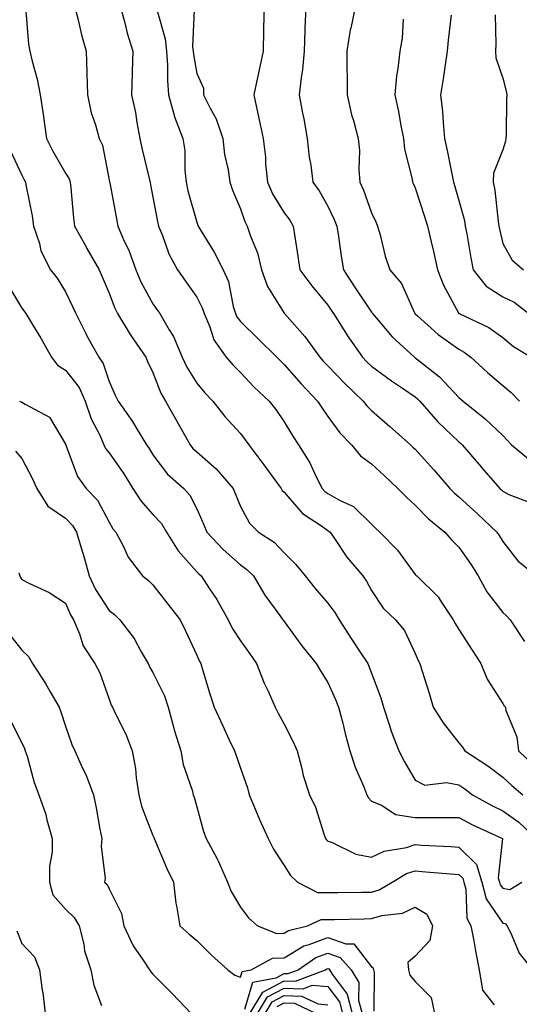
# Model space of a CAD drawing. Units: inches. Extents: x 1039763 to 1042403, y 7229258 to 7231898.
# Drawn here: x 1042028 to 1042142, y 7229664 to 7229889 of the extents above; entities that cross this region are included whole.
import ezdxf

# ---------------------------------------------------------------- set-up
doc = ezdxf.new("R2010")
doc.units = ezdxf.units.IN
doc.header["$MEASUREMENT"] = 0
doc.layers.add('Contour_10397229', color=7, linetype='Continuous', true_color=0x428a0b)

msp = doc.modelspace()

# ---------------------------------------------------------------- linework, layer by layer
at = {"layer": 'Contour_10397229'}
for points in [[(1042040.2, 7229891.92, 2892), (1042040.96, 7229889.02, 2892), (1042041.72, 7229885.6, 2892), (1042042.78, 7229881.92, 2892), (1042042.91, 7229877.05, 2892), (1042042.95, 7229876.81, 2892), (1042043.07, 7229871.92, 2892), (1042043.91, 7229867.78, 2892), (1042044.89, 7229865.07, 2892), (1042045.75, 7229861.92, 2892), (1042046.53, 7229860.4, 2892), (1042048.05, 7229852.43, 2892), (1042048.11, 7229851.99, 2892), (1042048.13, 7229851.92, 2892), (1042048.15, 7229851.82, 2892), (1042049.69, 7229843.57, 2892), (1042050.02, 7229841.92, 2892), (1042051.49, 7229838.47, 2892), (1042052.5, 7229836.37, 2892), (1042054.1, 7229831.92, 2892), (1042055.28, 7229829.15, 2892), (1042058.05, 7229824.13, 2892), (1042058.97, 7229822.84, 2892), (1042059.61, 7229821.92, 2892), (1042061.78, 7229818.19, 2892), (1042062.78, 7229816.65, 2892), (1042064.75, 7229811.92, 2892), (1042065.78, 7229809.64, 2892), (1042068.05, 7229806, 2892), (1042069.94, 7229803.8, 2892), (1042071.78, 7229801.92, 2892), (1042074.53, 7229798.41, 2892), (1042078.05, 7229794.5, 2892), (1042079.18, 7229793.05, 2892), (1042079.96, 7229791.92, 2892), (1042083.42, 7229787.3, 2892), (1042085.45, 7229784.53, 2892), (1042087.35, 7229781.92, 2892), (1042087.62, 7229781.49, 2892), (1042088.05, 7229781.06, 2892), (1042092.29, 7229776.17, 2892), (1042096.6, 7229773.36, 2892), (1042098.05, 7229772.33, 2892), (1042098.3, 7229772.18, 2892), (1042098.58, 7229771.92, 2892), (1042099.73, 7229770.23, 2892), (1042102.37, 7229766.24, 2892), (1042106.06, 7229761.92, 2892), (1042106.9, 7229760.77, 2892), (1042108.05, 7229758.6, 2892), (1042110.69, 7229754.55, 2892), (1042113.52, 7229751.92, 2892), (1042115.61, 7229749.49, 2892), (1042118.05, 7229744.21, 2892), (1042118.71, 7229742.59, 2892), (1042119.12, 7229741.92, 2892), (1042119.59, 7229740.38, 2892), (1042121.25, 7229735.12, 2892), (1042122.17, 7229731.92, 2892), (1042124.46, 7229728.33, 2892), (1042128.05, 7229723.79, 2892), (1042128.89, 7229722.76, 2892), (1042129.4, 7229721.92, 2892), (1042134.65, 7229718.51, 2892), (1042138.05, 7229715.97, 2892), (1042140.14, 7229714.01, 2892), (1042142.68, 7229711.92, 2892)], [(1042050.65, 7229891.92, 2893), (1042051.64, 7229888.34, 2893), (1042052.17, 7229886.04, 2893), (1042053.46, 7229881.92, 2893), (1042053.3, 7229877.17, 2893), (1042053.3, 7229876.68, 2893), (1042053.15, 7229871.92, 2893), (1042054.03, 7229867.9, 2893), (1042054.36, 7229865.62, 2893), (1042055.06, 7229861.92, 2893), (1042055.55, 7229859.42, 2893), (1042057.19, 7229852.77, 2893), (1042057.39, 7229851.92, 2893), (1042057.48, 7229851.35, 2893), (1042058.05, 7229848.5, 2893), (1042059.07, 7229842.94, 2893), (1042059.3, 7229841.92, 2893), (1042060.22, 7229839.74, 2893), (1042061.72, 7229835.58, 2893), (1042063.64, 7229831.92, 2893), (1042065.47, 7229829.35, 2893), (1042068.05, 7229825.66, 2893), (1042069.34, 7229823.21, 2893), (1042069.73, 7229821.92, 2893), (1042071.06, 7229818.9, 2893), (1042072, 7229815.88, 2893), (1042074.81, 7229811.92, 2893), (1042076.31, 7229810.19, 2893), (1042078.05, 7229808.41, 2893), (1042081.23, 7229805.11, 2893), (1042084.65, 7229801.92, 2893), (1042086.14, 7229800, 2893), (1042088.05, 7229797.14, 2893), (1042090.02, 7229793.89, 2893), (1042091.37, 7229791.92, 2893), (1042093.93, 7229787.8, 2893), (1042095.41, 7229784.56, 2893), (1042096.74, 7229781.92, 2893), (1042097.37, 7229781.24, 2893), (1042098.05, 7229780.74, 2893), (1042100.73, 7229779.24, 2893), (1042103.95, 7229777.83, 2893), (1042108.05, 7229773.79, 2893), (1042108.97, 7229772.84, 2893), (1042109.98, 7229771.92, 2893), (1042113.97, 7229767.84, 2893), (1042118.05, 7229762.28, 2893), (1042118.21, 7229762.09, 2893), (1042118.38, 7229761.92, 2893), (1042123.26, 7229757.13, 2893), (1042123.97, 7229756, 2893), (1042126.74, 7229751.92, 2893), (1042127.17, 7229751.04, 2893), (1042128.05, 7229749.69, 2893), (1042131.1, 7229744.97, 2893), (1042133.07, 7229741.92, 2893), (1042134.48, 7229738.34, 2893), (1042138.05, 7229732.75, 2893), (1042138.36, 7229732.23, 2893), (1042138.66, 7229731.92, 2893), (1042138.79, 7229731.18, 2893), (1042141.31, 7229725.19, 2893), (1042141.66, 7229721.92, 2893), (1042144.94, 7229718.81, 2893)], [(1042067.44, 7229891.31, 2895), (1042067.13, 7229882.85, 2895), (1042067.23, 7229881.92, 2895), (1042067.29, 7229881.15, 2895), (1042068.05, 7229876.81, 2895), (1042069.59, 7229873.45, 2895), (1042069.63, 7229871.92, 2895), (1042071.1, 7229868.87, 2895), (1042072.52, 7229866.39, 2895), (1042074.01, 7229861.92, 2895), (1042074.4, 7229858.27, 2895), (1042075.24, 7229854.73, 2895), (1042075.61, 7229851.92, 2895), (1042076.27, 7229850.15, 2895), (1042078.05, 7229845.85, 2895), (1042079.05, 7229842.92, 2895), (1042079.61, 7229841.92, 2895), (1042080.34, 7229839.63, 2895), (1042081.94, 7229835.81, 2895), (1042082.85, 7229831.92, 2895), (1042084.22, 7229828.08, 2895), (1042088.05, 7229822.03, 2895), (1042088.09, 7229821.97, 2895), (1042088.13, 7229821.92, 2895), (1042088.73, 7229821.24, 2895), (1042092.8, 7229816.67, 2895), (1042096.21, 7229811.92, 2895), (1042097.07, 7229810.94, 2895), (1042098.05, 7229809.94, 2895), (1042102.01, 7229805.88, 2895), (1042106.14, 7229801.92, 2895), (1042106.98, 7229800.84, 2895), (1042108.05, 7229799.72, 2895), (1042112.23, 7229796.11, 2895), (1042116.96, 7229791.92, 2895), (1042117.52, 7229791.39, 2895), (1042118.05, 7229790.9, 2895), (1042122.31, 7229786.18, 2895), (1042126, 7229781.92, 2895), (1042127.01, 7229780.88, 2895), (1042128.05, 7229780.02, 2895), (1042132.27, 7229776.13, 2895), (1042136.74, 7229771.92, 2895), (1042137.27, 7229771.15, 2895), (1042138.05, 7229769.83, 2895), (1042141.51, 7229765.38, 2895), (1042145.71, 7229761.92, 2895)], [(1042083.46, 7229891.92, 2896), (1042083.36, 7229887.23, 2896), (1042083.34, 7229886.63, 2896), (1042083.25, 7229881.92, 2896), (1042082.35, 7229877.61, 2896), (1042081.98, 7229875.85, 2896), (1042081.16, 7229871.92, 2896), (1042081.98, 7229867.98, 2896), (1042082.37, 7229866.23, 2896), (1042083.26, 7229861.92, 2896), (1042083.81, 7229857.68, 2896), (1042083.83, 7229856.14, 2896), (1042084.26, 7229851.92, 2896), (1042085.39, 7229849.26, 2896), (1042088.05, 7229844.96, 2896), (1042089.36, 7229843.23, 2896), (1042090.16, 7229841.92, 2896), (1042090.53, 7229839.44, 2896), (1042091.16, 7229835.02, 2896), (1042091.64, 7229831.92, 2896), (1042094.38, 7229828.25, 2896), (1042098.05, 7229823.8, 2896), (1042098.81, 7229822.68, 2896), (1042099.32, 7229821.92, 2896), (1042101.57, 7229818.4, 2896), (1042102.7, 7229816.58, 2896), (1042105.98, 7229811.92, 2896), (1042107, 7229810.88, 2896), (1042108.05, 7229809.87, 2896), (1042112.62, 7229806.5, 2896), (1042115.12, 7229804.86, 2896), (1042118.05, 7229802.88, 2896), (1042118.58, 7229802.45, 2896), (1042119.09, 7229801.92, 2896), (1042123.25, 7229797.13, 2896), (1042128.05, 7229792.55, 2896), (1042128.4, 7229792.26, 2896), (1042128.75, 7229791.92, 2896), (1042133.07, 7229786.93, 2896), (1042133.23, 7229786.74, 2896), (1042137.42, 7229781.92, 2896), (1042137.76, 7229781.62, 2896), (1042138.05, 7229781.34, 2896), (1042139.44, 7229780.54, 2896), (1042144.73, 7229778.59, 2896)], [(1042092.99, 7229891.92, 2897), (1042092.82, 7229887.15, 2897), (1042092.82, 7229886.68, 2897), (1042092.64, 7229881.92, 2897), (1042092.29, 7229877.68, 2897), (1042091.92, 7229875.79, 2897), (1042091.51, 7229871.92, 2897), (1042092.29, 7229867.68, 2897), (1042092.56, 7229866.43, 2897), (1042093.32, 7229861.92, 2897), (1042093.77, 7229857.63, 2897), (1042094.16, 7229855.81, 2897), (1042094.65, 7229851.92, 2897), (1042096.1, 7229849.97, 2897), (1042098.05, 7229846.49, 2897), (1042099.51, 7229843.39, 2897), (1042100.1, 7229841.92, 2897), (1042100.47, 7229839.51, 2897), (1042101.14, 7229835, 2897), (1042101.6, 7229831.92, 2897), (1042104.18, 7229828.05, 2897), (1042108.05, 7229822.23, 2897), (1042108.19, 7229822.07, 2897), (1042108.26, 7229821.92, 2897), (1042109.59, 7229820.39, 2897), (1042112.74, 7229816.61, 2897), (1042117.89, 7229811.92, 2897), (1042117.97, 7229811.85, 2897), (1042118.05, 7229811.8, 2897), (1042118.64, 7229811.32, 2897), (1042123.6, 7229807.47, 2897), (1042128.05, 7229802.73, 2897), (1042128.48, 7229802.34, 2897), (1042128.99, 7229801.92, 2897), (1042134.01, 7229797.88, 2897), (1042138.05, 7229794.04, 2897), (1042139.1, 7229792.96, 2897), (1042140.04, 7229791.92, 2897), (1042144.44, 7229788.3, 2897)], [(1042104.32, 7229891.92, 2898), (1042103.28, 7229887.16, 2898), (1042103.17, 7229886.79, 2898), (1042102.37, 7229881.92, 2898), (1042102.42, 7229877.55, 2898), (1042102.44, 7229876.3, 2898), (1042102.5, 7229871.92, 2898), (1042103.5, 7229867.37, 2898), (1042103.93, 7229866.04, 2898), (1042104.98, 7229861.92, 2898), (1042105.3, 7229859.17, 2898), (1042105.16, 7229854.81, 2898), (1042105.39, 7229851.92, 2898), (1042106.21, 7229850.08, 2898), (1042108.05, 7229844.9, 2898), (1042109.01, 7229842.88, 2898), (1042109.44, 7229841.92, 2898), (1042110.02, 7229839.94, 2898), (1042111.17, 7229835.05, 2898), (1042112.27, 7229831.92, 2898), (1042114.91, 7229828.77, 2898), (1042117.91, 7229822.06, 2898), (1042117.99, 7229821.92, 2898), (1042118.01, 7229821.89, 2898), (1042118.05, 7229821.85, 2898), (1042118.6, 7229821.36, 2898), (1042123.28, 7229817.16, 2898), (1042128.05, 7229813.74, 2898), (1042129.22, 7229813.1, 2898), (1042130.76, 7229811.92, 2898), (1042134.55, 7229808.42, 2898), (1042138.05, 7229805.46, 2898), (1042140.02, 7229803.89, 2898), (1042141.9, 7229801.92, 2898)], [(1042028.95, 7229891.02, 2891), (1042029.61, 7229883.48, 2891), (1042029.89, 7229881.92, 2891), (1042030.39, 7229879.57, 2891), (1042031.59, 7229875.46, 2891), (1042032.23, 7229871.92, 2891), (1042033.03, 7229866.94, 2891), (1042033.03, 7229866.91, 2891), (1042033.73, 7229861.92, 2891), (1042035.18, 7229859.06, 2891), (1042038.05, 7229854.03, 2891), (1042038.87, 7229852.73, 2891), (1042039.12, 7229851.92, 2891), (1042039.3, 7229850.68, 2891), (1042039.85, 7229843.71, 2891), (1042040.1, 7229841.92, 2891), (1042042.68, 7229837.29, 2891), (1042042.95, 7229836.81, 2891), (1042045.71, 7229831.92, 2891), (1042046.45, 7229830.33, 2891), (1042048.05, 7229826.56, 2891), (1042049.3, 7229823.17, 2891), (1042049.92, 7229821.92, 2891), (1042052.84, 7229817.14, 2891), (1042052.99, 7229816.86, 2891), (1042056.39, 7229811.92, 2891), (1042056.9, 7229810.78, 2891), (1042058.05, 7229808.4, 2891), (1042059.87, 7229803.74, 2891), (1042060.9, 7229801.92, 2891), (1042063.48, 7229797.35, 2891), (1042064.59, 7229795.39, 2891), (1042066.53, 7229791.92, 2891), (1042067.21, 7229791.07, 2891), (1042068.05, 7229790.31, 2891), (1042072.54, 7229786.42, 2891), (1042076.37, 7229781.92, 2891), (1042076.88, 7229780.75, 2891), (1042078.05, 7229777.78, 2891), (1042080.1, 7229773.96, 2891), (1042082.17, 7229771.92, 2891), (1042085.76, 7229769.63, 2891), (1042088.05, 7229767.25, 2891), (1042090.71, 7229764.58, 2891), (1042092.84, 7229761.92, 2891), (1042095.18, 7229759.04, 2891), (1042098.05, 7229755.7, 2891), (1042099.69, 7229753.56, 2891), (1042100.65, 7229751.92, 2891), (1042103.52, 7229747.38, 2891), (1042105.47, 7229744.51, 2891), (1042107.19, 7229741.92, 2891), (1042107.44, 7229741.32, 2891), (1042108.05, 7229739.71, 2891), (1042110.2, 7229734.06, 2891), (1042110.82, 7229731.92, 2891), (1042112.19, 7229727.78, 2891), (1042112.58, 7229726.44, 2891), (1042114.3, 7229721.92, 2891), (1042115.57, 7229719.43, 2891), (1042118.05, 7229715.25, 2891), (1042120.26, 7229714.13, 2891), (1042125.22, 7229714.74, 2891), (1042128.05, 7229714.16, 2891), (1042129.4, 7229713.26, 2891), (1042131.16, 7229711.92, 2891), (1042135.57, 7229709.45, 2891), (1042138.05, 7229708.25, 2891), (1042141.76, 7229705.63, 2891), (1042145.69, 7229701.92, 2891)], [(1042059.07, 7229890.89, 2894), (1042060.84, 7229884.71, 2894), (1042061.14, 7229881.92, 2894), (1042061.39, 7229878.58, 2894), (1042061.35, 7229875.22, 2894), (1042061.64, 7229871.92, 2894), (1042062.97, 7229866.99, 2894), (1042062.99, 7229866.86, 2894), (1042064.92, 7229861.92, 2894), (1042065.34, 7229859.21, 2894), (1042065.32, 7229854.65, 2894), (1042065.63, 7229851.92, 2894), (1042066.06, 7229849.94, 2894), (1042068.05, 7229842.81, 2894), (1042068.28, 7229842.15, 2894), (1042068.38, 7229841.92, 2894), (1042068.85, 7229841.12, 2894), (1042072.05, 7229835.92, 2894), (1042074.14, 7229831.92, 2894), (1042075.34, 7229829.2, 2894), (1042076.41, 7229823.56, 2894), (1042076.92, 7229821.92, 2894), (1042077.27, 7229821.13, 2894), (1042078.05, 7229820.12, 2894), (1042082.23, 7229816.09, 2894), (1042086.39, 7229811.92, 2894), (1042087.21, 7229811.08, 2894), (1042088.05, 7229810.29, 2894), (1042091.96, 7229805.83, 2894), (1042095.71, 7229801.92, 2894), (1042096.6, 7229800.48, 2894), (1042098.05, 7229798.4, 2894), (1042100.8, 7229794.67, 2894), (1042103.46, 7229791.92, 2894), (1042105.53, 7229789.4, 2894), (1042108.05, 7229787.55, 2894), (1042110.98, 7229784.85, 2894), (1042114.1, 7229781.92, 2894), (1042116.04, 7229779.91, 2894), (1042118.05, 7229778.09, 2894), (1042121.1, 7229774.96, 2894), (1042124.81, 7229771.92, 2894), (1042126.31, 7229770.18, 2894), (1042128.05, 7229768.52, 2894), (1042130.78, 7229764.65, 2894), (1042132.46, 7229761.92, 2894), (1042134.46, 7229758.33, 2894), (1042138.05, 7229753.56, 2894), (1042138.91, 7229752.78, 2894), (1042139.77, 7229751.92, 2894), (1042143.01, 7229746.96, 2894)], [(1042115.32, 7229889.2, 2899), (1042115.08, 7229884.88, 2899), (1042114.5, 7229881.92, 2899), (1042114.09, 7229877.95, 2899), (1042113.73, 7229876.24, 2899), (1042113.38, 7229871.92, 2899), (1042114.24, 7229868.1, 2899), (1042114.67, 7229865.3, 2899), (1042115.35, 7229861.92, 2899), (1042115.59, 7229859.47, 2899), (1042117.37, 7229852.61, 2899), (1042117.44, 7229851.92, 2899), (1042117.64, 7229851.51, 2899), (1042118.05, 7229850.63, 2899), (1042120.2, 7229844.07, 2899), (1042120.84, 7229841.92, 2899), (1042121.66, 7229838.31, 2899), (1042122.23, 7229836.1, 2899), (1042123.11, 7229831.92, 2899), (1042124.53, 7229828.4, 2899), (1042128.05, 7229821.95, 2899), (1042128.07, 7229821.93, 2899), (1042128.09, 7229821.92, 2899), (1042134.87, 7229818.74, 2899), (1042138.05, 7229816.41, 2899), (1042140.53, 7229814.4, 2899), (1042144.59, 7229811.92, 2899)], [(1042126.27, 7229890.13, 2900), (1042125.59, 7229884.37, 2900), (1042125.39, 7229881.92, 2900), (1042124.91, 7229878.78, 2900), (1042124.44, 7229875.53, 2900), (1042123.85, 7229871.92, 2900), (1042124.26, 7229868.13, 2900), (1042124.4, 7229865.57, 2900), (1042124.77, 7229861.92, 2900), (1042125.34, 7229859.21, 2900), (1042126.47, 7229853.49, 2900), (1042126.8, 7229851.92, 2900), (1042127.09, 7229850.97, 2900), (1042128.05, 7229847.72, 2900), (1042129.28, 7229843.15, 2900), (1042129.5, 7229841.92, 2900), (1042129.83, 7229840.13, 2900), (1042130.76, 7229834.63, 2900), (1042131.31, 7229831.92, 2900), (1042134.28, 7229828.15, 2900), (1042138.05, 7229825.7, 2900), (1042140.65, 7229824.53, 2900), (1042144.01, 7229821.92, 2900)], [(1042136.33, 7229890.19, 2901), (1042136.49, 7229883.48, 2901), (1042136.41, 7229881.92, 2901), (1042136.49, 7229880.36, 2901), (1042138.05, 7229875.71, 2901), (1042138.85, 7229872.73, 2901), (1042138.99, 7229871.92, 2901), (1042138.89, 7229871.09, 2901), (1042138.87, 7229862.73, 2901), (1042138.79, 7229861.92, 2901), (1042138.66, 7229861.31, 2901), (1042138.05, 7229859.3, 2901), (1042135.98, 7229853.99, 2901), (1042135.88, 7229851.92, 2901), (1042136.25, 7229850.11, 2901), (1042137, 7229842.98, 2901), (1042137.17, 7229841.92, 2901), (1042137.31, 7229841.19, 2901), (1042138.05, 7229837.92, 2901), (1042140.24, 7229834.1, 2901), (1042142.85, 7229831.92, 2901)], [(1042025.37, 7229859.23, 2890), (1042028.05, 7229853.53, 2890), (1042028.58, 7229852.45, 2890), (1042028.87, 7229851.92, 2890), (1042029.03, 7229850.94, 2890), (1042030.39, 7229844.27, 2890), (1042030.73, 7229841.92, 2890), (1042032.07, 7229837.9, 2890), (1042032.41, 7229836.28, 2890), (1042034.61, 7229831.92, 2890), (1042036.1, 7229829.97, 2890), (1042038.05, 7229826.88, 2890), (1042039.67, 7229823.54, 2890), (1042040.39, 7229821.92, 2890), (1042042.78, 7229817.19, 2890), (1042042.95, 7229816.82, 2890), (1042045.69, 7229811.92, 2890), (1042046.66, 7229810.53, 2890), (1042048.05, 7229806.38, 2890), (1042049.42, 7229803.29, 2890), (1042050.06, 7229801.92, 2890), (1042053.34, 7229797.21, 2890), (1042054.18, 7229795.8, 2890), (1042056.57, 7229791.92, 2890), (1042057.17, 7229791.03, 2890), (1042058.05, 7229789.59, 2890), (1042061.35, 7229785.23, 2890), (1042065.1, 7229781.92, 2890), (1042066.51, 7229780.38, 2890), (1042068.05, 7229777.24, 2890), (1042069.71, 7229773.58, 2890), (1042070.39, 7229771.92, 2890), (1042074.09, 7229767.96, 2890), (1042078.05, 7229764.48, 2890), (1042079.55, 7229763.43, 2890), (1042081.02, 7229761.92, 2890), (1042083.66, 7229757.53, 2890), (1042087.11, 7229752.86, 2890), (1042087.78, 7229751.92, 2890), (1042087.89, 7229751.76, 2890), (1042088.05, 7229751.54, 2890), (1042092.11, 7229745.99, 2890), (1042095.37, 7229741.92, 2890), (1042096.35, 7229740.21, 2890), (1042098.05, 7229737.61, 2890), (1042099.83, 7229733.71, 2890), (1042100.53, 7229731.92, 2890), (1042101.39, 7229728.59, 2890), (1042102.03, 7229725.89, 2890), (1042103.07, 7229721.92, 2890), (1042104.34, 7229718.22, 2890), (1042106.29, 7229713.69, 2890), (1042106.98, 7229711.92, 2890), (1042107.33, 7229711.21, 2890), (1042108.05, 7229710.48, 2890), (1042110.51, 7229709.45, 2890), (1042113.54, 7229707.42, 2890), (1042118.05, 7229706.69, 2890), (1042122.85, 7229706.71, 2890), (1042123.28, 7229706.7, 2890), (1042128.05, 7229706.72, 2890), (1042131.17, 7229705.05, 2890), (1042137.99, 7229701.92, 2890), (1042138.01, 7229701.89, 2890), (1042137.05, 7229692.93, 2890), (1042137.35, 7229691.92, 2890), (1042137.48, 7229691.36, 2890), (1042138.05, 7229690.53, 2890), (1042139.71, 7229690.26, 2890), (1042142.42, 7229691.92, 2890)], [(1042024.77, 7229828.64, 2889), (1042028.05, 7229823.17, 2889), (1042028.6, 7229822.47, 2889), (1042028.95, 7229821.92, 2889), (1042030.32, 7229819.64, 2889), (1042032.39, 7229816.27, 2889), (1042034.87, 7229811.92, 2889), (1042036.23, 7229810.11, 2889), (1042038.05, 7229808.97, 2889), (1042041.14, 7229805, 2889), (1042042.52, 7229801.92, 2889), (1042043.95, 7229797.81, 2889), (1042045.86, 7229794.12, 2889), (1042046.84, 7229791.92, 2889), (1042047.23, 7229791.1, 2889), (1042048.05, 7229790.04, 2889), (1042051.37, 7229785.25, 2889), (1042053.48, 7229781.92, 2889), (1042055.24, 7229779.1, 2889), (1042058.05, 7229775.99, 2889), (1042060.02, 7229773.89, 2889), (1042061.17, 7229771.92, 2889), (1042063.79, 7229767.67, 2889), (1042068.05, 7229762.9, 2889), (1042068.52, 7229762.39, 2889), (1042069.07, 7229761.92, 2889), (1042071.02, 7229758.95, 2889), (1042072.68, 7229756.54, 2889), (1042075.24, 7229751.92, 2889), (1042076.16, 7229750.03, 2889), (1042078.05, 7229747.08, 2889), (1042080.22, 7229744.1, 2889), (1042081.72, 7229741.92, 2889), (1042083.52, 7229737.39, 2889), (1042084.38, 7229735.59, 2889), (1042086.02, 7229731.92, 2889), (1042086.7, 7229730.57, 2889), (1042088.05, 7229728.02, 2889), (1042090.16, 7229724.04, 2889), (1042091.02, 7229721.92, 2889), (1042092.09, 7229717.88, 2889), (1042092.41, 7229716.28, 2889), (1042093.85, 7229711.92, 2889), (1042095.22, 7229709.1, 2889), (1042097.23, 7229702.74, 2889), (1042097.54, 7229701.92, 2889), (1042097.76, 7229701.63, 2889), (1042098.05, 7229701.32, 2889), (1042098.93, 7229701.05, 2889), (1042104.46, 7229698.34, 2889), (1042108.05, 7229697.64, 2889), (1042110.94, 7229699.02, 2889), (1042116.02, 7229699.88, 2889), (1042118.05, 7229700.51, 2889), (1042119.55, 7229700.42, 2889), (1042126.19, 7229700.07, 2889), (1042128.05, 7229699.95, 2889), (1042132.09, 7229695.96, 2889), (1042133.28, 7229691.92, 2889), (1042134.28, 7229688.15, 2889), (1042138.05, 7229682.59, 2889), (1042138.64, 7229682.5, 2889), (1042139.09, 7229681.92, 2889), (1042140.18, 7229679.78, 2889), (1042141.84, 7229675.71, 2889), (1042144.85, 7229671.92, 2889)], [(1042027.52, 7229801.92, 2888), (1042027.87, 7229801.74, 2888), (1042028.05, 7229801.67, 2888), (1042028.81, 7229801.17, 2888), (1042034.4, 7229798.26, 2888), (1042038.05, 7229792.02, 2888), (1042038.07, 7229791.94, 2888), (1042038.09, 7229791.92, 2888), (1042038.11, 7229791.86, 2888), (1042040.8, 7229784.67, 2888), (1042042.78, 7229781.92, 2888), (1042045.35, 7229779.22, 2888), (1042048.05, 7229774.2, 2888), (1042048.87, 7229772.73, 2888), (1042049.59, 7229771.92, 2888), (1042051.29, 7229768.68, 2888), (1042052.37, 7229766.23, 2888), (1042055.67, 7229761.92, 2888), (1042057.01, 7229760.88, 2888), (1042058.05, 7229759.89, 2888), (1042061.55, 7229755.41, 2888), (1042064.24, 7229751.92, 2888), (1042065.49, 7229749.36, 2888), (1042068.05, 7229743.82, 2888), (1042068.62, 7229742.49, 2888), (1042068.97, 7229741.92, 2888), (1042069.38, 7229740.58, 2888), (1042071.08, 7229734.95, 2888), (1042072.07, 7229731.92, 2888), (1042073.99, 7229727.85, 2888), (1042075.51, 7229724.46, 2888), (1042076.68, 7229721.92, 2888), (1042077.05, 7229720.91, 2888), (1042078.05, 7229718.01, 2888), (1042079.65, 7229713.53, 2888), (1042080.06, 7229711.92, 2888), (1042081.51, 7229708.46, 2888), (1042082.39, 7229706.25, 2888), (1042084.38, 7229701.92, 2888), (1042085.59, 7229699.47, 2888), (1042088.05, 7229695.72, 2888), (1042089.55, 7229693.43, 2888), (1042091.08, 7229691.92, 2888), (1042095.71, 7229689.59, 2888), (1042098.05, 7229689.57, 2888), (1042100.37, 7229689.6, 2888), (1042105.75, 7229689.62, 2888), (1042108.05, 7229689.64, 2888), (1042109.81, 7229690.15, 2888), (1042112.74, 7229691.92, 2888), (1042116.08, 7229693.88, 2888), (1042118.05, 7229694.5, 2888), (1042120.47, 7229694.33, 2888), (1042126.14, 7229693.83, 2888), (1042128.05, 7229693.7, 2888), (1042128.95, 7229692.82, 2888), (1042129.2, 7229691.92, 2888), (1042129.63, 7229690.34, 2888), (1042129.85, 7229683.73, 2888), (1042130.8, 7229681.92, 2888), (1042131.45, 7229678.53, 2888), (1042131.9, 7229675.78, 2888), (1042132.68, 7229671.92, 2888), (1042133.4, 7229667.27, 2888), (1042136.1, 7229663.87, 2888)], [(1042026.57, 7229790.43, 2887), (1042028.05, 7229788.78, 2887), (1042030.43, 7229784.3, 2887), (1042031.47, 7229781.92, 2887), (1042033.99, 7229777.87, 2887), (1042038.05, 7229775.11, 2887), (1042039.61, 7229773.49, 2887), (1042040.59, 7229771.92, 2887), (1042041.62, 7229768.36, 2887), (1042042.31, 7229766.18, 2887), (1042043.42, 7229761.92, 2887), (1042044.94, 7229758.8, 2887), (1042048.05, 7229754.06, 2887), (1042049.24, 7229753.11, 2887), (1042050.47, 7229751.92, 2887), (1042053.77, 7229747.63, 2887), (1042055.39, 7229744.59, 2887), (1042056.96, 7229741.92, 2887), (1042057.27, 7229741.15, 2887), (1042058.05, 7229739.89, 2887), (1042060.69, 7229734.56, 2887), (1042061.55, 7229731.92, 2887), (1042062.84, 7229727.13, 2887), (1042062.91, 7229726.78, 2887), (1042064.4, 7229721.92, 2887), (1042064.96, 7229718.83, 2887), (1042067, 7229712.96, 2887), (1042067.25, 7229711.92, 2887), (1042067.48, 7229711.35, 2887), (1042068.05, 7229709.13, 2887), (1042069.63, 7229703.5, 2887), (1042070.22, 7229701.92, 2887), (1042072.72, 7229697.24, 2887), (1042072.97, 7229696.83, 2887), (1042075.14, 7229691.92, 2887), (1042075.94, 7229689.81, 2887), (1042078.05, 7229686.19, 2887), (1042079.94, 7229683.81, 2887), (1042081.94, 7229681.92, 2887), (1042086.35, 7229680.23, 2887), (1042088.05, 7229680.31, 2887), (1042089.05, 7229680.91, 2887), (1042093.44, 7229681.92, 2887), (1042096.55, 7229683.42, 2887), (1042098.05, 7229683.41, 2887), (1042099.57, 7229683.43, 2887), (1042106.37, 7229683.59, 2887), (1042108.05, 7229683.61, 2887), (1042110.43, 7229684.29, 2887), (1042115.14, 7229684.83, 2887), (1042118.05, 7229686.22, 2887), (1042120.71, 7229684.59, 2887), (1042122.01, 7229681.92, 2887), (1042121.37, 7229678.59, 2887), (1042118.05, 7229675.05, 2887), (1042116.39, 7229673.58, 2887), (1042116.49, 7229671.92, 2887), (1042116.84, 7229670.71, 2887), (1042118.05, 7229669.26, 2887), (1042121.72, 7229665.59, 2887), (1042122.46, 7229661.92, 2887)], [(1042027.35, 7229762.63, 2886), (1042027.62, 7229761.92, 2886), (1042027.74, 7229761.61, 2886), (1042028.05, 7229761.13, 2886), (1042029.69, 7229760.29, 2886), (1042034.3, 7229758.18, 2886), (1042038.05, 7229755.74, 2886), (1042039.18, 7229753.06, 2886), (1042039.89, 7229751.92, 2886), (1042041.25, 7229748.72, 2886), (1042042.09, 7229745.96, 2886), (1042044.75, 7229741.92, 2886), (1042045.9, 7229739.77, 2886), (1042048.05, 7229733.76, 2886), (1042048.52, 7229732.39, 2886), (1042048.79, 7229731.92, 2886), (1042049.4, 7229730.57, 2886), (1042051.88, 7229725.75, 2886), (1042053.28, 7229721.92, 2886), (1042054.07, 7229717.94, 2886), (1042054.2, 7229715.76, 2886), (1042054.81, 7229711.92, 2886), (1042055.45, 7229709.33, 2886), (1042058.05, 7229702.61, 2886), (1042058.26, 7229702.13, 2886), (1042058.32, 7229701.92, 2886), (1042058.56, 7229701.41, 2886), (1042061.19, 7229695.06, 2886), (1042062.76, 7229691.92, 2886), (1042063.26, 7229687.13, 2886), (1042063.46, 7229686.51, 2886), (1042064.18, 7229681.92, 2886), (1042066.27, 7229680.14, 2886), (1042068.05, 7229678.58, 2886), (1042071.41, 7229675.28, 2886), (1042075.18, 7229671.92, 2886), (1042076.8, 7229670.67, 2886), (1042078.05, 7229670.19, 2886), (1042078.44, 7229671.53, 2886), (1042080.55, 7229671.92, 2886), (1042085.43, 7229674.53, 2886), (1042088.05, 7229674.66, 2886), (1042092.58, 7229677.39, 2886), (1042093.79, 7229677.66, 2886), (1042098.05, 7229679.25, 2886), (1042102.15, 7229677.81, 2886), (1042103.99, 7229677.85, 2886), (1042108.05, 7229672.6, 2886), (1042108.44, 7229672.32, 2886), (1042108.48, 7229671.92, 2886), (1042108.64, 7229671.32, 2886), (1042108.58, 7229662.44, 2886)], [(1042024.98, 7229748.85, 2885), (1042028.05, 7229744.96, 2885), (1042029.61, 7229743.49, 2885), (1042030.53, 7229741.92, 2885), (1042033.44, 7229737.32, 2885), (1042034.51, 7229735.46, 2885), (1042036.59, 7229731.92, 2885), (1042037.01, 7229730.88, 2885), (1042038.05, 7229727.61, 2885), (1042039.53, 7229723.39, 2885), (1042040.2, 7229721.92, 2885), (1042041.96, 7229718, 2885), (1042042.68, 7229716.55, 2885), (1042044.46, 7229711.92, 2885), (1042045.04, 7229708.9, 2885), (1042045.92, 7229704.04, 2885), (1042046.33, 7229701.92, 2885), (1042046.21, 7229700.08, 2885), (1042047.09, 7229692.88, 2885), (1042047, 7229691.92, 2885), (1042047.54, 7229691.4, 2885), (1042048.05, 7229690.42, 2885), (1042050.88, 7229684.74, 2885), (1042051.35, 7229681.92, 2885), (1042053.54, 7229677.41, 2885), (1042055.84, 7229674.14, 2885), (1042057.27, 7229671.92, 2885), (1042057.54, 7229671.41, 2885), (1042058.05, 7229670.88, 2885), (1042062.54, 7229666.4, 2885), (1042066.8, 7229661.92, 2885)], [(1042025.32, 7229729.19, 2884), (1042028.05, 7229723.8, 2884), (1042028.64, 7229722.52, 2884), (1042028.85, 7229721.92, 2884), (1042029.26, 7229720.72, 2884), (1042030.84, 7229714.71, 2884), (1042031.96, 7229711.92, 2884), (1042033.54, 7229707.4, 2884), (1042033.77, 7229706.2, 2884), (1042034.96, 7229701.92, 2884), (1042034.96, 7229698.82, 2884), (1042034.4, 7229695.57, 2884), (1042034.4, 7229691.92, 2884), (1042035.14, 7229689.01, 2884), (1042038.05, 7229685.76, 2884), (1042040, 7229683.86, 2884), (1042041.19, 7229681.92, 2884), (1042042.21, 7229677.77, 2884), (1042042.41, 7229676.27, 2884), (1042043.83, 7229671.92, 2884), (1042044.55, 7229668.41, 2884), (1042046.25, 7229663.73, 2884)], [(1042026.94, 7229680.8, 2883), (1042028.05, 7229677.95, 2883), (1042030.98, 7229674.84, 2883), (1042032.11, 7229671.92, 2883), (1042032.74, 7229667.23, 2883), (1042032.84, 7229666.71, 2883), (1042033.4, 7229661.92, 2883)], [(1042079.07, 7229662.94, 2885), (1042080.88, 7229669.09, 2885), (1042086.21, 7229670.08, 2885), (1042088.05, 7229671.06, 2885), (1042088.95, 7229671.03, 2885), (1042091.27, 7229671.92, 2885), (1042095.28, 7229674.69, 2885), (1042098.05, 7229675.73, 2885), (1042100.86, 7229674.74, 2885), (1042103.38, 7229671.92, 2885), (1042105.12, 7229668.98, 2885), (1042105.1, 7229664.87, 2885), (1042105.9, 7229661.92, 2885)], [(1042080.22, 7229661.92, 2884), (1042083.17, 7229666.79, 2884), (1042088.05, 7229669.38, 2884), (1042090.67, 7229669.3, 2884), (1042097.54, 7229671.92, 2884), (1042097.84, 7229672.13, 2884), (1042098.05, 7229672.21, 2884), (1042098.26, 7229672.13, 2884), (1042098.46, 7229671.92, 2884), (1042099.03, 7229670.94, 2884), (1042102.46, 7229666.32, 2884), (1042103.64, 7229661.92, 2884)], [(1042081.98, 7229661.92, 2883), (1042084.26, 7229665.7, 2883), (1042088.05, 7229667.71, 2883), (1042092.41, 7229667.57, 2883), (1042094.5, 7229668.38, 2883), (1042098.05, 7229668.09, 2883), (1042100.69, 7229664.55, 2883), (1042101.39, 7229661.92, 2883)], [(1042083.73, 7229661.92, 2882), (1042085.35, 7229664.61, 2882), (1042088.05, 7229666.03, 2882), (1042092.03, 7229665.9, 2882), (1042095.88, 7229664.1, 2882), (1042098.05, 7229663.92, 2882)], [(1042086.45, 7229663.51, 2881), (1042088.05, 7229664.35, 2881), (1042090.41, 7229664.28, 2881), (1042095.41, 7229661.92, 2881)]]:
    msp.add_polyline3d(points, dxfattribs=at)

doc.saveas('drawing.dxf')
